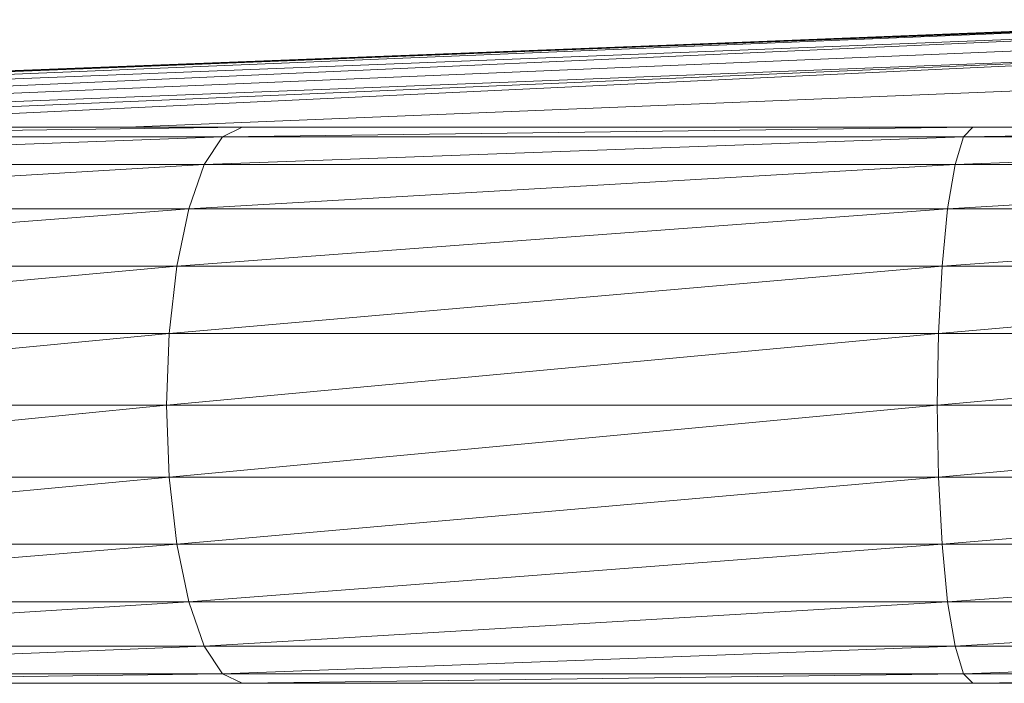
# Model space of a CAD drawing. Units: millimetres. Extents: x -2130 to 4590, y -1910 to 2842.
# Drawn here: x -535 to -451, y -98 to -41 of the extents above; entities that cross this region are included whole.
import ezdxf

# ---------------------------------------------------------------- set-up
doc = ezdxf.new("R2010")
doc.units = ezdxf.units.MM

# ---------------------------------------------------------------- blocks, each defined once
blk = doc.blocks.new('20_DWG-538895-Level 1')
at = {"lineweight": 9}
for p, q in [((-14673.058, -38.1067), (-14649.5779, -37.1901)), ((-14673.0579, -38.1067), (-14649.5779, -37.1901)), ((-14672.8022, -38.1067), (-14649.4872, -37.1914)), ((-14672.7347, -38.1067), (-14649.6581, -37.1888)), ((-14672.6957, -38.1067), (-14649.5779, -37.1901)), ((-14671.6522, -38.1067), (-14649.4872, -37.1914)), ((-14671.1105, -38.1067), (-14649.3337, -37.2439)), ((-14668.5574, -38.1067), (-14649.3337, -37.2439)), ((-14667.5721, -38.1067), (-14649.1733, -37.3301)), ((-14666.2849, -38.1066), (-14649.0337, -37.4308)), ((-14664.8479, -38.1062), (-14649.0337, -37.4308)), ((-14663.1429, -38.1067), (-14649.0337, -37.4308)), ((-14659.7232, -38.1067), (-14648.7768, -37.6571)), ((-14664.977, -38.1876), (-14658.7436, -38.1067)), ((-14664.727, -38.1067), (-14658.7436, -38.1067)), ((-14652.5103, -38.1067), (-14658.9111, -38.1876)), ((-14658.7436, -38.1067), (-14658.9111, -38.1876)), ((-14652.5103, -38.1067), (-14658.7436, -38.1067)), ((-14652.5103, -38.1067), (-14652.5893, -38.1876)), ((-14646.1572, -38.1067), (-14652.5893, -38.1876)), ((-14652.5103, -38.1067), (-14646.1572, -38.1067)), ((-14665.2107, -38.4245), (-14658.9111, -38.1876)), ((-14664.977, -38.1876), (-14658.9111, -38.1876)), ((-14652.5893, -38.1876), (-14659.0669, -38.4245)), ((-14658.9111, -38.1876), (-14659.0669, -38.4245)), ((-14652.5893, -38.1876), (-14658.9111, -38.1876)), ((-14652.5893, -38.1876), (-14652.6626, -38.4245)), ((-14646.1467, -38.1876), (-14652.6626, -38.4245)), ((-14652.5893, -38.1876), (-14646.1467, -38.1876)), ((-14665.4118, -38.8014), (-14659.0669, -38.4245)), ((-14665.2107, -38.4245), (-14659.0669, -38.4245)), ((-14652.6626, -38.4245), (-14659.1994, -38.8014)), ((-14659.0669, -38.4245), (-14659.1994, -38.8014)), ((-14652.6626, -38.4245), (-14659.0669, -38.4245)), ((-14652.6626, -38.4245), (-14652.7254, -38.8014)), ((-14646.1362, -38.4245), (-14652.7254, -38.8014)), ((-14652.6626, -38.4245), (-14646.1362, -38.4245)), ((-14665.5653, -39.2927), (-14659.1994, -38.8014)), ((-14665.4118, -38.8014), (-14659.1994, -38.8014)), ((-14652.7254, -38.8014), (-14659.3017, -39.2927)), ((-14659.1994, -38.8014), (-14659.3017, -39.2927)), ((-14652.7254, -38.8014), (-14659.1994, -38.8014)), ((-14652.7254, -38.8014), (-14652.7731, -39.2927)), ((-14646.1281, -38.8014), (-14652.7731, -39.2927)), ((-14652.7254, -38.8014), (-14646.1281, -38.8014)), ((-14665.663, -39.8648), (-14659.3017, -39.2927)), ((-14665.5653, -39.2927), (-14659.3017, -39.2927)), ((-14652.7731, -39.2927), (-14659.3657, -39.8648)), ((-14659.3017, -39.2927), (-14659.3657, -39.8648)), ((-14652.7731, -39.2927), (-14659.3017, -39.2927)), ((-14652.7731, -39.2927), (-14652.8033, -39.8648)), ((-14646.1211, -39.2927), (-14652.8033, -39.8648)), ((-14652.7731, -39.2927), (-14646.1211, -39.2927)), ((-14665.6955, -40.4787), (-14659.3657, -39.8648)), ((-14665.663, -39.8648), (-14659.3657, -39.8648)), ((-14652.8033, -39.8648), (-14659.3878, -40.4787)), ((-14659.3657, -39.8648), (-14659.3878, -40.4787)), ((-14652.8033, -39.8648), (-14659.3657, -39.8648)), ((-14652.8033, -39.8648), (-14652.8149, -40.4787)), ((-14646.1176, -39.8648), (-14652.8149, -40.4787)), ((-14652.8033, -39.8648), (-14646.1176, -39.8648)), ((-14665.6955, -40.4787), (-14659.3878, -40.4787)), ((-14665.663, -41.0927), (-14659.3878, -40.4787)), ((-14652.8149, -40.4787), (-14659.3878, -40.4787)), ((-14659.3878, -40.4787), (-14659.3657, -41.0927)), ((-14652.8149, -40.4787), (-14659.3657, -41.0927)), ((-14652.8149, -40.4787), (-14646.1153, -40.4787)), ((-14652.8149, -40.4787), (-14652.8033, -41.0927)), ((-14646.1153, -40.4787), (-14652.8033, -41.0927)), ((-14665.663, -41.0927), (-14659.3657, -41.0927)), ((-14665.5653, -41.6647), (-14659.3657, -41.0927)), ((-14652.8033, -41.0927), (-14659.3657, -41.0927)), ((-14659.3657, -41.0927), (-14659.3017, -41.6647)), ((-14652.8033, -41.0927), (-14659.3017, -41.6647)), ((-14652.8033, -41.0927), (-14646.1176, -41.0927)), ((-14652.8033, -41.0927), (-14652.7731, -41.6647)), ((-14646.1176, -41.0927), (-14652.7731, -41.6647)), ((-14665.5653, -41.6647), (-14659.3017, -41.6647)), ((-14665.4118, -42.1561), (-14659.3017, -41.6647)), ((-14652.7731, -41.6647), (-14659.3017, -41.6647)), ((-14659.3017, -41.6647), (-14659.1994, -42.156)), ((-14652.7731, -41.6647), (-14659.1994, -42.156)), ((-14652.7731, -41.6647), (-14646.1211, -41.6647)), ((-14652.7731, -41.6647), (-14652.7254, -42.156)), ((-14646.1211, -41.6647), (-14652.7254, -42.156)), ((-14665.4118, -42.1561), (-14659.1994, -42.156)), ((-14665.2107, -42.533), (-14659.1994, -42.156)), ((-14652.7254, -42.156), (-14659.1994, -42.156)), ((-14659.1994, -42.156), (-14659.0669, -42.533)), ((-14652.7254, -42.156), (-14659.0669, -42.533)), ((-14652.7254, -42.156), (-14646.1281, -42.156)), ((-14652.7254, -42.156), (-14652.6626, -42.533)), ((-14646.1281, -42.156), (-14652.6626, -42.533)), ((-14665.2107, -42.533), (-14659.0669, -42.533)), ((-14664.977, -42.7699), (-14659.0669, -42.533)), ((-14652.6626, -42.533), (-14659.0669, -42.533)), ((-14659.0669, -42.533), (-14658.9111, -42.7699)), ((-14652.6626, -42.533), (-14658.9111, -42.7699)), ((-14652.6626, -42.533), (-14646.1362, -42.533)), ((-14652.6626, -42.533), (-14652.5893, -42.7699)), ((-14646.1362, -42.533), (-14652.5893, -42.7699)), ((-14664.977, -42.7699), (-14658.9111, -42.7699)), ((-14664.727, -42.8508), (-14658.9111, -42.7699)), ((-14652.5893, -42.7699), (-14658.9111, -42.7699)), ((-14658.9111, -42.7699), (-14658.7436, -42.8507)), ((-14652.5893, -42.7699), (-14658.7436, -42.8507)), ((-14652.5893, -42.7699), (-14646.1467, -42.7699)), ((-14652.5893, -42.7699), (-14652.5103, -42.8507)), ((-14646.1467, -42.7699), (-14652.5103, -42.8507)), ((-14664.727, -42.8508), (-14658.7436, -42.8507)), ((-14652.5103, -42.8507), (-14658.7436, -42.8507)), ((-14652.5103, -42.8507), (-14646.1572, -42.8507))]:
    blk.add_line(p, q, dxfattribs=at)

msp = doc.modelspace()

# ---------------------------------------------------------------- block references
at = {"lineweight": 9, "xscale": 10, "yscale": 10, "zscale": 10}
msp.add_blockref('20_DWG-538895-Level 1', (146071.042, 330.395), dxfattribs=at)

doc.saveas('drawing.dxf')
